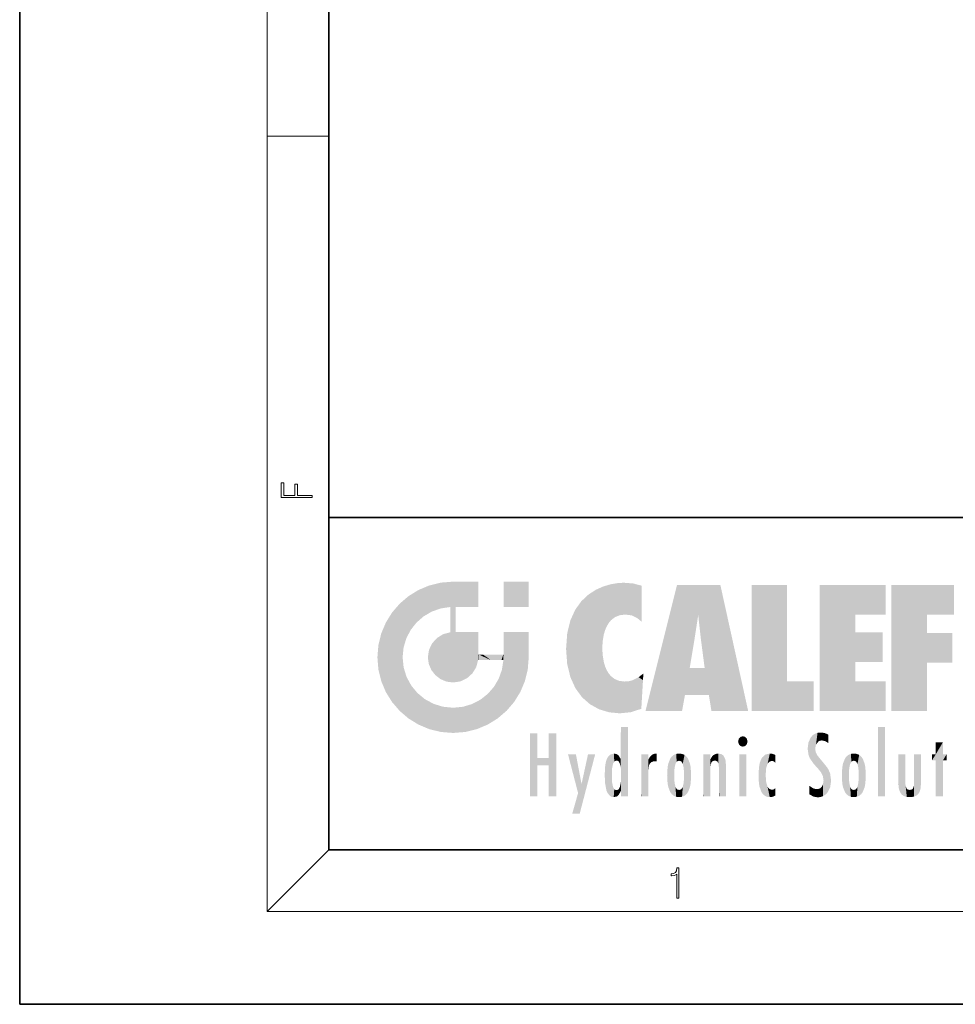
# Model space of a CAD drawing. Extents: x 0 to 210, y 0 to 297.
# Drawn here: x 0 to 61, y 0 to 64 of the extents above; entities that cross this region are included whole.
import ezdxf

# ---------------------------------------------------------------- set-up
doc = ezdxf.new("R2010")
doc.units = 0

msp = doc.modelspace()

# ---------------------------------------------------------------- linework, layer by layer
at = {"color": 7, "lineweight": 35}
for p, q in [((0, 297), (0, 0)), ((20, 287), (20, 10)), ((20, 31.5), (20, 10)), ((20, 31.5), (200, 31.5)), ((20, 10), (200, 10)), ((20, 10), (200, 10)), ((0, 0), (210, 0))]:
    msp.add_line(p, q, dxfattribs=at)
at = {"color": 7, "lineweight": 13}
for p, q in [((16, 291), (16, 6)), ((16, 56.166668), (20, 56.166668)), ((20, 10), (16, 6)), ((204, 6), (16, 6))]:
    msp.add_line(p, q, dxfattribs=at)
for points in [[(18.923407, 32.784916), (18.923407, 32.922607), (17.974867, 32.922607), (17.974867, 33.65905), (17.810751, 33.65905), (17.810751, 32.922607), (17.087524, 32.922607), (17.087524, 33.734154), (16.923407, 33.734154), (16.923407, 32.784916)], [(42.503281, 6.874945), (42.640968, 6.874945), (42.640968, 8.819312), (42.51997, 8.819312), (42.488674, 8.644069), (42.41983, 8.524458), (42.305088, 8.454917), (42.150707, 8.435446), (42.142361, 8.435446), (42.142361, 8.315835), (42.163223, 8.315835), (42.367672, 8.34087), (42.503281, 8.424318)]]:
    msp.add_lwpolyline(points, close=True, dxfattribs=at)
at = {"color": 114, "lineweight": 5}
for points in [[(25.146858, 26.401667), (25.297251, 24.22278), (25.78825, 26.799744)], [(25.297251, 24.22278), (25.672634, 24.697792), (25.78825, 26.799744), (26.128653, 25.095409)], [(25.78825, 26.799744), (26.128653, 25.095409), (26.490591, 27.096561), (26.653414, 25.40386)], [(27.243805, 27.282043), (26.490591, 27.096561), (27.235023, 25.611378), (26.653414, 25.40386)], [(27.243805, 27.282043), (27.235023, 25.611378), (28.037813, 27.346109), (27.861588, 25.706188)], [(28.214041, 24.082113), (28.037813, 27.346109), (28.037813, 20.820063), (27.861588, 25.706188)], [(28.15867, 27.346109), (28.077206, 27.346109), (28.214041, 24.082113), (28.037813, 27.346109)], [(28.345488, 27.346109), (28.15867, 27.346109), (28.227032, 25.714863), (28.214041, 25.714878)], [(28.214041, 25.714878), (28.15867, 27.346109), (28.214041, 24.096693), (28.214041, 24.082113)], [(28.345488, 27.346109), (28.227032, 25.714863), (28.853325, 27.346109), (28.941437, 25.713987)], [(29.654272, 27.346109), (28.853325, 27.346109), (29.3944, 25.713432), (28.941437, 25.713987)], [(29.654272, 27.346109), (29.3944, 25.713432), (29.633696, 25.713139), (29.561031, 25.713228)], [(29.654272, 27.346109), (29.633696, 25.713139), (29.668835, 25.713097)], [(29.668835, 27.346109), (29.654272, 27.346109), (29.668835, 25.727676), (29.668835, 25.713097)], [(29.668835, 27.346109), (29.668835, 25.727676), (29.668835, 27.038059), (29.668835, 26.529602)], [(29.668835, 27.346109), (29.668835, 27.038059), (29.668835, 27.306671), (29.668835, 27.225105)], [(32.932831, 27.346109), (32.932831, 25.71509), (31.301811, 27.346109), (31.301811, 25.71509)], [(32.932831, 27.346109), (31.301811, 27.346109), (32.932831, 27.346109)], [(36.795135, 26.508978), (36.901737, 19.408924), (37.283436, 26.823689), (37.492313, 19.084898)], [(37.283436, 26.823689), (37.492313, 19.084898), (37.761177, 27.036129)], [(37.492313, 19.084898), (37.692162, 23.050819), (37.761177, 27.036129), (37.714252, 23.477276)], [(37.761177, 27.036129), (37.714252, 23.477276), (37.788872, 23.920311)], [(38.225143, 27.173529), (37.761177, 27.036129), (37.872551, 24.20422), (37.788872, 23.920311)], [(38.225143, 27.173529), (37.872551, 24.20422), (38.111923, 24.675468), (37.987885, 24.471178)], [(38.225143, 27.173529), (38.111923, 24.675468), (38.686157, 27.252592), (38.262947, 24.855347)], [(38.262947, 24.855347), (38.509953, 25.047398), (38.686157, 27.252592), (38.813698, 25.172501)], [(38.686157, 27.252592), (38.813698, 25.172501), (39.077774, 27.275316), (39.179195, 25.217192)], [(39.077774, 27.275316), (39.179195, 25.217192), (39.676224, 27.230614), (39.59428, 25.161049)], [(39.676224, 27.230614), (39.59428, 25.161049), (39.967045, 24.97489)], [(40.249393, 27.080276), (39.676224, 27.230614), (40.249393, 24.740677), (39.967045, 24.97489)], [(40.249393, 27.080276), (40.249393, 24.740677), (40.249393, 25.910477), (40.249393, 24.761557)], [(40.249393, 27.080276), (40.249393, 25.910477), (40.249393, 26.906931), (40.249393, 26.638954)], [(40.249393, 27.080276), (40.249393, 26.906931), (40.249393, 27.023785)], [(42.850704, 18.967134), (42.523975, 27.134508), (40.484962, 18.967134)], [(45.329048, 27.134508), (42.523975, 27.134508), (44.067394, 23.646654), (43.898399, 25.184814)], [(43.898399, 25.184814), (42.523975, 27.134508), (43.042213, 20.017813), (42.850704, 18.967134)], [(45.329048, 27.134508), (44.067394, 23.646654), (44.089748, 23.475666), (44.074726, 23.590559)], [(45.329048, 27.134508), (44.089748, 23.475666), (44.21188, 22.541525), (44.123653, 23.216351)], [(45.329048, 27.134508), (44.21188, 22.541525), (44.315235, 21.751013), (44.31348, 21.764442)], [(45.329048, 27.134508), (44.315235, 21.751013), (44.75444, 18.967134), (44.585445, 20.017813)], [(45.329048, 27.134508), (44.75444, 18.967134), (47.131531, 18.967134)], [(47.345814, 27.134508), (49.643982, 27.134508), (47.345814, 18.967134), (49.643982, 20.895159)], [(54.061863, 25.206451), (51.76366, 18.967134), (56.033119, 27.134508), (51.76366, 27.134508)], [(54.061863, 25.206451), (56.033119, 27.134508), (56.033119, 25.206451)], [(58.68914, 25.206451), (56.3909, 18.967134), (60.446365, 27.134508), (56.3909, 27.134508)], [(58.68914, 25.206451), (60.446365, 27.134508), (60.446365, 25.206451)], [(25.146858, 26.401667), (24.576492, 25.912409), (24.835958, 23.087656), (24.773836, 22.451082)], [(25.146858, 26.401667), (24.835958, 23.087656), (25.297251, 24.22278), (25.014393, 23.682144)], [(36.34029, 26.084427), (36.383907, 19.863441), (36.795135, 26.508978), (36.901737, 19.408924)], [(24.57649, 18.989834), (24.576492, 25.912409), (24.087231, 25.342047)], [(25.146856, 18.500574), (24.773836, 22.451082), (24.57649, 18.989834), (24.576492, 25.912409)], [(28.037813, 20.820063), (27.861588, 25.706188), (27.861588, 25.691595)], [(28.037813, 20.820063), (27.861588, 25.691595), (27.861588, 24.380198), (27.861588, 24.889048)], [(28.214041, 25.714878), (28.214041, 24.096693), (28.214041, 25.406876), (28.214041, 24.898495)], [(28.214041, 25.714878), (28.214041, 25.406876), (28.214041, 25.675446), (28.214041, 25.593891)], [(35.629662, 24.847553), (35.954269, 20.448957), (35.943577, 25.535473)], [(35.943577, 25.535473), (35.954269, 20.448957), (36.34029, 26.084427), (36.383907, 19.863441)], [(23.689154, 24.700661), (24.087231, 19.560194), (24.087231, 25.342047), (24.57649, 18.989834)], [(35.423222, 24.006113), (35.628262, 21.165981), (35.629662, 24.847553), (35.954269, 20.448957)], [(43.898399, 25.184814), (43.042213, 20.017813), (43.352341, 21.787449), (43.346275, 21.751013)], [(43.898399, 25.184814), (43.352341, 21.787449), (43.394478, 22.040693), (43.365002, 21.863541)], [(43.898399, 25.184814), (43.394478, 22.040693), (43.658245, 23.625854), (43.477818, 22.541525)], [(43.898399, 25.184814), (43.658245, 23.625854), (43.780052, 24.415667), (43.661709, 23.646654)], [(54.061863, 20.895159), (51.76366, 18.967134), (54.061863, 24.068939), (54.061863, 25.206451)], [(56.3909, 18.967134), (58.68914, 25.206451), (58.68914, 18.967134), (58.68914, 24.025667)], [(23.206854, 23.245119), (23.392336, 20.903917), (23.392334, 23.998325), (23.689154, 24.700661)], [(23.392336, 20.903917), (23.689154, 20.201582), (23.689154, 24.700661), (24.087231, 19.560194)], [(28.037813, 20.820063), (27.861588, 24.380198), (27.861588, 24.111378), (27.861588, 24.193008)], [(26.685284, 23.355495), (26.887747, 21.301023), (26.999105, 23.702463), (27.218445, 21.044668)], [(26.999105, 23.702463), (27.218445, 21.044668), (27.398827, 23.948868), (27.607224, 20.878925)], [(27.398827, 23.948868), (27.607224, 20.878925), (27.861588, 24.071909)], [(28.037813, 20.820063), (27.861588, 24.111378), (27.607224, 20.878925), (27.861588, 24.071909)], [(28.517508, 20.893499), (28.249178, 24.082113), (28.037813, 20.820063), (28.214041, 24.082113)], [(28.517508, 20.893499), (28.488476, 24.082113), (28.249178, 24.082113), (28.321844, 24.082113)], [(28.517508, 20.893499), (28.942234, 21.098566), (28.488476, 24.082113), (28.941437, 24.082113)], [(29.655842, 24.082113), (28.941437, 24.082113), (29.289198, 21.412397), (28.942234, 21.098566)], [(29.655842, 24.082113), (29.289198, 21.412397), (29.65863, 22.274885), (29.535595, 21.812126)], [(29.668835, 24.082113), (29.655842, 24.082113), (29.668835, 22.627289), (29.65863, 22.274885)], [(29.668835, 24.082113), (29.668835, 22.627289), (29.668835, 23.354702), (29.668835, 22.640282)], [(29.668835, 24.082113), (29.668835, 23.354702), (29.668835, 23.974308), (29.668835, 23.807673)], [(29.668835, 24.082113), (29.668835, 23.974308), (29.668835, 24.046974)], [(31.499146, 18.989834), (31.341202, 24.082113), (31.301811, 24.06912), (31.301811, 24.082113)], [(31.499146, 18.989834), (31.301811, 24.06912), (31.301811, 22.90173), (31.301811, 23.354702)], [(31.499146, 18.989834), (31.422668, 24.082113), (31.341202, 24.082113)], [(31.988407, 19.560194), (31.609484, 24.082113), (31.499146, 18.989834), (31.422668, 24.082113)], [(32.386486, 20.201582), (32.117321, 24.082113), (31.988407, 19.560194), (31.609484, 24.082113)], [(32.918266, 24.082113), (32.117321, 24.082113), (32.683304, 20.903917), (32.386486, 20.201582)], [(32.918266, 24.082113), (32.683304, 20.903917), (32.93285, 22.45112), (32.868786, 21.657124)], [(32.932831, 23.961258), (32.932831, 24.042723), (32.918266, 24.082113), (32.932831, 24.082113)], [(32.932831, 23.961258), (32.918266, 24.082113), (32.932835, 23.774445), (32.93285, 22.45112)], [(32.932842, 23.266617), (32.932835, 23.774445), (32.93285, 22.465685), (32.93285, 22.45112)], [(35.348923, 22.996586), (35.421333, 22.015022), (35.423222, 24.006113), (35.628262, 21.165981)], [(54.061863, 20.895159), (54.061863, 24.068939), (54.061863, 22.140915)], [(54.061863, 22.140915), (54.061863, 24.068939), (55.830498, 22.140915), (55.830498, 24.068939)], [(58.68914, 18.967134), (58.68914, 24.025667), (58.68914, 22.09761), (60.333778, 24.025667)], [(58.68914, 22.09761), (60.333778, 24.025667), (60.333778, 22.09761)], [(23.142788, 22.45112), (23.206854, 21.657124), (23.206854, 23.245119), (23.392336, 20.903917)], [(26.480227, 22.930769), (26.631395, 21.631723), (26.685284, 23.355495), (26.887747, 21.301023)], [(38.140194, 18.890856), (37.714096, 22.606712), (37.492313, 19.084898), (37.692162, 23.050819)], [(25.030333, 21.180571), (24.840147, 21.793262), (25.146856, 18.500574), (24.773836, 22.451082)], [(26.406794, 22.451082), (26.465654, 22.020498), (26.480227, 22.930769), (26.631395, 21.631723)], [(29.668835, 22.627289), (29.65863, 22.274885), (29.708273, 22.627289), (29.673223, 22.274885)], [(30.475769, 22.274885), (29.708273, 22.627289), (29.673223, 22.274885)], [(30.475769, 22.274885), (29.976877, 22.627289), (29.708273, 22.627289), (29.789837, 22.627289)], [(30.475769, 22.274885), (30.984621, 22.274885), (29.976877, 22.627289), (30.485323, 22.627289)], [(31.28723, 22.627289), (30.485323, 22.627289), (31.17181, 22.274885), (30.984621, 22.274885)], [(31.28723, 22.627289), (31.17181, 22.274885), (31.29291, 22.274885), (31.253439, 22.274885)], [(31.28723, 22.627289), (31.29291, 22.274885), (31.301811, 22.627289)], [(31.499146, 18.989834), (31.301811, 22.662428), (31.29291, 22.274885), (31.301811, 22.627289)], [(31.499146, 18.989834), (31.301811, 22.90173), (31.301811, 22.662428), (31.301811, 22.735096)], [(37.86964, 21.874062), (37.787628, 22.157452), (38.140194, 18.890856), (37.714096, 22.606712)], [(31.499146, 18.989834), (31.29291, 22.274885), (30.990593, 21.066689), (31.198103, 21.648308)], [(37.86964, 21.874062), (38.140194, 18.890856), (37.982235, 21.610163)], [(44.585445, 20.017813), (43.39999, 21.751013), (43.042213, 20.017813), (43.346275, 21.751013)], [(44.585445, 20.017813), (44.223118, 21.751013), (43.39999, 21.751013), (44.084244, 21.751013)], [(44.585445, 20.017813), (44.315235, 21.751013), (44.223118, 21.751013), (44.284946, 21.751013)], [(25.331266, 20.626133), (25.030333, 21.180571), (25.788248, 18.102497), (25.146856, 18.500574)], [(30.682146, 20.54192), (30.92878, 18.500574), (30.990593, 21.066689)], [(31.499146, 18.989834), (30.990593, 21.066689), (30.92878, 18.500574)], [(38.140194, 18.890856), (38.102951, 21.409719), (37.982235, 21.610163)], [(38.829929, 18.826288), (38.249557, 21.234249), (38.140194, 18.890856), (38.102951, 21.409719)], [(38.781952, 20.927324), (38.488686, 21.047979), (38.829929, 18.826288), (38.249557, 21.234249)], [(39.648804, 20.963295), (40.215523, 19.118832), (40.046303, 21.165112), (40.325146, 20.97328)], [(40.046303, 21.165112), (40.325146, 20.97328), (40.350632, 21.404415), (40.340622, 21.235071)], [(40.350632, 21.404415), (40.340622, 21.235071), (40.34737, 21.349228)], [(25.331266, 20.626133), (25.788248, 18.102497), (25.729824, 20.143074)], [(30.682146, 20.54192), (30.284533, 20.085894), (30.92878, 18.500574), (30.287388, 18.102497)], [(39.133995, 20.884413), (38.781952, 20.927324), (39.539616, 18.89942), (38.829929, 18.826288)], [(39.133995, 20.884413), (39.539616, 18.89942), (39.406925, 20.904562)], [(39.406925, 20.904562), (39.539616, 18.89942), (39.648804, 20.963295), (40.215523, 19.118832)], [(40.283077, 20.261623), (40.325146, 20.97328), (40.216732, 19.139231), (40.215523, 19.118832)], [(47.345814, 18.967134), (49.643982, 20.895159), (51.367542, 18.967134), (51.367542, 20.895159)], [(54.061863, 20.895159), (56.033119, 20.895159), (51.76366, 18.967134), (56.033119, 18.967134)], [(25.729824, 20.143074), (25.788248, 18.102497), (26.212883, 19.744514), (26.490591, 17.805679)], [(29.809523, 19.710505), (30.287388, 18.102497), (30.284533, 20.085894)], [(26.212883, 19.744514), (26.490591, 17.805679), (26.767317, 19.443583), (27.243807, 17.620199)], [(26.767317, 19.443583), (27.243807, 17.620199), (27.380003, 19.253397), (28.037817, 17.556133)], [(27.380003, 19.253397), (28.037817, 17.556133), (28.037813, 19.187086)], [(28.037813, 19.187086), (28.037817, 17.556133), (28.674395, 19.249208), (28.831827, 17.620199)], [(28.674395, 19.249208), (28.831827, 17.620199), (29.268887, 19.427645), (29.585043, 17.805679)], [(29.268887, 19.427645), (29.585043, 17.805679), (29.809523, 19.710505), (30.287388, 18.102497)], [(38.903397, 15.112939), (38.891121, 17.625853), (38.892422, 17.90152), (38.892033, 17.818693)], [(38.903397, 15.112939), (38.892422, 17.90152), (38.940308, 17.941181), (38.892609, 17.941181)], [(38.903397, 15.112939), (38.940308, 17.941181), (38.907272, 14.816108)], [(38.950481, 13.445845), (38.907272, 14.816108), (39.189522, 17.941181), (38.940308, 17.941181)], [(38.950481, 13.445845), (39.189522, 17.941181), (39.053928, 13.445845)], [(39.303139, 13.445845), (39.053928, 13.445845), (39.292969, 17.941181), (39.189522, 17.941181)], [(39.303139, 13.445845), (39.292969, 17.941181), (39.350838, 17.941181)], [(39.350838, 13.445845), (39.303139, 13.445845), (39.350838, 17.906908), (39.350838, 17.941181)], [(39.350838, 13.445845), (39.350838, 17.906908), (39.350838, 14.412038), (39.350838, 15.952339)], [(55.982269, 17.941181), (55.982269, 13.445845), (55.524078, 17.941181), (55.524078, 13.445845)], [(55.982269, 17.941181), (55.524078, 17.941181), (55.982269, 17.941181)], [(33.49506, 15.937251), (33.49506, 13.445845), (33.49506, 17.529495), (33.007656, 13.445845)], [(33.49506, 17.529495), (33.007656, 13.445845), (33.007656, 17.529495)], [(34.718559, 17.529495), (34.231079, 15.466035), (34.231079, 15.937251), (33.49506, 15.466035)], [(34.718559, 13.445845), (34.231079, 13.445845), (34.718559, 17.529495), (34.231079, 15.466035)], [(34.718559, 17.529495), (34.231079, 15.937251), (34.231079, 17.529495)], [(38.903397, 15.112939), (38.888428, 15.302769), (38.891121, 17.625853), (38.88855, 17.080669)], [(46.52063, 16.836887), (46.630585, 17.299248), (46.47892, 17.009604), (46.52063, 17.178501)], [(46.52063, 16.836887), (46.935844, 17.299248), (46.630585, 17.299248), (46.786037, 17.345379)], [(46.52063, 16.836887), (47.088223, 17.009604), (46.935844, 17.299248), (47.045609, 17.178501)], [(51.035496, 16.129967), (51.125671, 15.906108), (51.029781, 16.943932), (51.183865, 17.276356)], [(51.383324, 15.538221), (51.305305, 17.409313), (51.125671, 15.906108), (51.183865, 17.276356)], [(51.383324, 15.538221), (51.465965, 16.549204), (51.305305, 17.409313), (51.45496, 17.50802)], [(51.616768, 17.564173), (51.45496, 17.50802), (51.518856, 16.810593), (51.465965, 16.549204)], [(51.616768, 17.564173), (51.518856, 16.810593), (51.802334, 17.583727), (51.668148, 17.000961)], [(51.668148, 17.000961), (51.774544, 17.055223), (51.802334, 17.583727), (51.899761, 17.074581)], [(51.802334, 17.583727), (51.899761, 17.074581), (52.071606, 17.554585), (52.143757, 17.015884)], [(52.071606, 17.554585), (52.143757, 17.015884), (52.319027, 17.448257)], [(52.318787, 17.42164), (52.319027, 17.448257), (52.31464, 16.95821), (52.143757, 17.015884)], [(52.318787, 17.42164), (52.31464, 16.95821), (52.318409, 17.379187), (52.317303, 17.255701)], [(38.888428, 15.302769), (38.882984, 15.900322), (38.88855, 17.080669)], [(46.52063, 16.836887), (46.935844, 16.714718), (47.088223, 17.009604), (47.045609, 16.836887)], [(46.52063, 16.836887), (46.630585, 16.714718), (46.935844, 16.714718), (46.786037, 16.668377)], [(51.035496, 16.129967), (51.029781, 16.943932), (50.978523, 16.538387)], [(52.31464, 16.95821), (52.143757, 17.015884), (52.314133, 16.901283)], [(59.727604, 16.955366), (59.269413, 15.780146), (59.269413, 16.180971), (59.020763, 15.780146)], [(59.727604, 13.445845), (59.269413, 13.445845), (59.727604, 16.955366), (59.269413, 15.780146)], [(59.727604, 16.955366), (59.269413, 16.180971), (59.269413, 16.955366)], [(59.727604, 16.180971), (59.727604, 13.445845), (59.727604, 16.955366)], [(34.231079, 15.937251), (33.49506, 15.466035), (33.49506, 15.937251), (33.49506, 13.445845)], [(36.125637, 13.667894), (35.472443, 16.180971), (36.344982, 14.274477), (35.984219, 16.180971)], [(36.227962, 12.324745), (36.344982, 14.274477), (37.232132, 16.180971), (36.354694, 14.274477)], [(37.232132, 16.180971), (36.354694, 14.274477), (36.769066, 16.180971)], [(37.953003, 13.859357), (37.957512, 15.800388), (38.025723, 13.678757), (38.032223, 15.968724)], [(38.025723, 13.678757), (38.032223, 15.968724), (38.188572, 13.478816), (38.198734, 16.153973)], [(38.188572, 13.478816), (38.198734, 16.153973), (38.298336, 13.422511)], [(38.444187, 16.224279), (38.331154, 15.305006), (38.198734, 16.153973), (38.318092, 15.115333)], [(38.198734, 16.153973), (38.318092, 15.115333), (38.298336, 13.422511), (38.317451, 14.816114)], [(38.466545, 15.701984), (38.389668, 15.57155), (38.444187, 16.224279), (38.331154, 15.305006)], [(38.641335, 16.180151), (38.466545, 15.701984), (38.444187, 16.224279)], [(38.641335, 16.180151), (38.619621, 15.769328), (38.466545, 15.701984), (38.519413, 15.74395)], [(38.619621, 15.769328), (38.641335, 16.180151), (38.710373, 15.74377), (38.738853, 16.106903)], [(38.710373, 15.74377), (38.738853, 16.106903), (38.758839, 15.701528), (38.882877, 15.877683)], [(40.23468, 13.445845), (40.27, 16.180971), (40.212139, 16.152027), (40.212139, 16.180971)], [(40.23468, 13.445845), (40.212139, 16.152027), (40.212139, 13.881045), (40.212139, 14.627445)], [(40.555119, 13.445845), (40.373432, 16.180971), (40.23468, 13.445845), (40.27, 16.180971)], [(40.555119, 13.445845), (40.627003, 13.445845), (40.373432, 16.180971), (40.622601, 16.180971)], [(40.670292, 16.180971), (40.622601, 16.180971), (40.670292, 15.845119), (40.627003, 13.445845)], [(40.670292, 16.180971), (40.670292, 15.845119), (40.670292, 16.013044), (40.670292, 15.870038)], [(40.670292, 16.180971), (40.670292, 16.013044), (40.670292, 16.117584)], [(40.680042, 15.845119), (40.71563, 15.466833), (40.781006, 16.018089)], [(40.71563, 15.466833), (40.77145, 15.577068), (40.781006, 16.018089), (40.855705, 15.658415)], [(40.781006, 16.018089), (40.855705, 15.658415), (40.910885, 16.141848), (40.971924, 15.708767)], [(40.910885, 16.141848), (40.971924, 15.708767), (41.043369, 16.203171), (41.123627, 15.726019)], [(41.201557, 16.224279), (41.043369, 16.203171), (41.162594, 15.723297), (41.123627, 15.726019)], [(41.201557, 16.224279), (41.162594, 15.723297), (41.201557, 15.74509), (41.201557, 15.720576)], [(41.201557, 16.224279), (41.201557, 15.74509), (41.201557, 16.171852), (41.201557, 16.093657)], [(41.95953, 14.05873), (42.090023, 15.901981), (42.090122, 13.725177), (42.189022, 16.033798)], [(42.090122, 13.725177), (42.189022, 16.033798), (42.189117, 13.593486), (42.315311, 16.135538)], [(42.189117, 13.593486), (42.315311, 16.135538), (42.315395, 13.49161)], [(42.472134, 16.201073), (42.368122, 15.291933), (42.315311, 16.135538), (42.355457, 15.102102)], [(42.315311, 16.135538), (42.355457, 15.102102), (42.315395, 13.49161)], [(42.505562, 15.690707), (42.427101, 15.559515), (42.472134, 16.201073), (42.368122, 15.291933)], [(42.66272, 16.224279), (42.505562, 15.690707), (42.472134, 16.201073)], [(42.66272, 16.224279), (42.662704, 15.758511), (42.505562, 15.690707), (42.559742, 15.732952)], [(42.66272, 16.224279), (42.853271, 16.201082), (42.662704, 15.758511), (42.765671, 15.732952)], [(42.853271, 16.201082), (42.819847, 15.690707), (42.765671, 15.732952)], [(43.010071, 16.135569), (42.8983, 15.559515), (42.853271, 16.201082), (42.819847, 15.690707)], [(42.969936, 15.102102), (42.957275, 15.291933), (43.010071, 16.135569), (42.8983, 15.559515)], [(43.010071, 16.135569), (42.969936, 14.521411), (42.969936, 15.102102), (42.969803, 14.805297)], [(43.136353, 16.033863), (43.010151, 13.491678), (43.010071, 16.135569), (42.969936, 14.521411)], [(43.235352, 15.902088), (43.136448, 13.593627), (43.136353, 16.033863), (43.010151, 13.491678)], [(44.285313, 16.180971), (44.227444, 16.180971), (44.566811, 13.445845), (44.249748, 13.445845)], [(44.249748, 13.445845), (44.227444, 16.180971), (44.227444, 14.99937), (44.227444, 16.160727)], [(44.285313, 16.180971), (44.566811, 13.445845), (44.388748, 16.180971)], [(44.637939, 16.180971), (44.388748, 16.180971), (44.637939, 13.445845), (44.566811, 13.445845)], [(44.685635, 16.180971), (44.637939, 16.180971), (44.685635, 13.461077), (44.685635, 13.445845)], [(44.637939, 16.180971), (44.637939, 13.445845), (44.685635, 13.445845)], [(44.685635, 16.180971), (44.685635, 13.461077), (44.685635, 14.830069), (44.685635, 14.298869)], [(44.685635, 16.180971), (44.685635, 14.830069), (44.685635, 15.110693), (44.685635, 15.025479)], [(44.685635, 16.180971), (44.685635, 15.110693), (44.685635, 15.866831), (44.685635, 15.151895)], [(44.685635, 16.180971), (44.685635, 15.866831), (44.685635, 16.023901), (44.685635, 15.890141)], [(44.685635, 16.180971), (44.685635, 16.023901), (44.685635, 16.121679)], [(44.695351, 15.866831), (44.702, 15.505215), (44.781944, 16.016357)], [(44.702, 15.505215), (44.757126, 15.661009), (44.781944, 16.016357), (44.837967, 15.739766)], [(44.781944, 16.016357), (44.837967, 15.739766), (44.890938, 16.128822), (44.963501, 15.769328)], [(44.890938, 16.128822), (44.963501, 15.769328), (45.026443, 16.199654), (45.068321, 15.750397)], [(45.026443, 16.199654), (45.068321, 15.750397), (45.192577, 16.224279)], [(45.068321, 15.750397), (45.142559, 15.69912), (45.192577, 16.224279), (45.202854, 15.594736)], [(45.192577, 16.224279), (45.202854, 15.594736), (45.399006, 16.186644), (45.236473, 15.336044)], [(45.258774, 13.445845), (45.575813, 13.445845), (45.236473, 15.336044), (45.399006, 16.186644)], [(45.575813, 13.445845), (45.539364, 16.083862), (45.399006, 16.186644)], [(45.646938, 13.445845), (45.645733, 15.871747), (45.575813, 13.445845), (45.539364, 16.083862)], [(47.01022, 16.180971), (47.01022, 13.445845), (46.552029, 16.180971), (46.552029, 13.445845)], [(47.01022, 16.180971), (46.552029, 16.180971), (47.01022, 16.180971)], [(48.08292, 13.598426), (48.040989, 15.977351), (47.976856, 13.75724), (47.9478, 15.811209)], [(48.223244, 13.480231), (48.241783, 16.157082), (48.08292, 13.598426), (48.040989, 15.977351)], [(48.278358, 14.513562), (48.266281, 14.837784), (48.223244, 13.480231), (48.241783, 16.157082)], [(48.241783, 16.157082), (48.305008, 15.335792), (48.529503, 16.224279), (48.39048, 15.574364)], [(48.266281, 14.837784), (48.278614, 15.157824), (48.241783, 16.157082), (48.305008, 15.335792)], [(48.39048, 15.574364), (48.50378, 15.698711), (48.529503, 16.224279), (48.670826, 15.747692)], [(48.529503, 16.224279), (48.670826, 15.747692), (48.717785, 16.202604), (48.798206, 15.7111)], [(48.895084, 16.132219), (48.717785, 16.202604), (48.885296, 15.617664), (48.798206, 15.7111)], [(48.895084, 16.132219), (48.885296, 15.617664), (48.895084, 15.671221), (48.895084, 15.617664)], [(48.895084, 16.132219), (48.895084, 15.671221), (48.895084, 16.06724), (48.895084, 15.951075)], [(51.624012, 15.276784), (51.497654, 16.312929), (51.383324, 15.538221), (51.465965, 16.549204)], [(51.624012, 15.276784), (51.620495, 16.083231), (51.497654, 16.312929), (51.60247, 16.105103)], [(51.64925, 16.048342), (51.620495, 16.083231), (51.838448, 15.014742), (51.624012, 15.276784)], [(51.64925, 16.048342), (51.838448, 15.014742), (51.732891, 15.946861)], [(51.732891, 15.946861), (51.838448, 15.014742), (51.934387, 15.702379), (51.960522, 14.775161)], [(53.49073, 16.034004), (53.490635, 13.593486), (53.391739, 15.902319), (53.39164, 13.725177)], [(53.616985, 16.135637), (53.616905, 13.49161), (53.49073, 16.034004), (53.490635, 13.593486)], [(53.616985, 16.135637), (53.656986, 14.521411), (53.616905, 13.49161), (53.669643, 14.334299)], [(53.773739, 16.201099), (53.669643, 15.291933), (53.616985, 16.135637)], [(53.669643, 15.291933), (53.656986, 15.102102), (53.616985, 16.135637), (53.656986, 14.521411)], [(53.773739, 16.201099), (53.807068, 15.690707), (53.669643, 15.291933), (53.728615, 15.559515)], [(53.964222, 16.224279), (53.807068, 15.690707), (53.773739, 16.201099)], [(53.964222, 16.224279), (53.964211, 15.758511), (53.807068, 15.690707), (53.861244, 15.732952)], [(53.964222, 16.224279), (54.154808, 16.201073), (53.964211, 15.758511), (54.067173, 15.732952)], [(54.154808, 16.201073), (54.121353, 15.690707), (54.067173, 15.732952)], [(54.311626, 16.135538), (54.19981, 15.559515), (54.154808, 16.201073), (54.121353, 15.690707)], [(54.271465, 15.102102), (54.258797, 15.291933), (54.311626, 16.135538), (54.19981, 15.559515)], [(54.271465, 14.521411), (54.311626, 16.135538), (54.258797, 14.334299), (54.311546, 13.49161)], [(54.271465, 14.521411), (54.271332, 14.805297), (54.311626, 16.135538), (54.271465, 15.102102)], [(54.311546, 13.49161), (54.311626, 16.135538), (54.43782, 13.593486), (54.437916, 16.033798)], [(54.43782, 13.593486), (54.437916, 16.033798), (54.536819, 13.725177), (54.536919, 15.901981)], [(56.865845, 14.034844), (56.901367, 16.180971), (56.843502, 16.168652), (56.843502, 16.180971)], [(56.865845, 14.034844), (56.843502, 16.168652), (56.843502, 14.837082), (56.843502, 15.455974)], [(56.865845, 14.034844), (56.901131, 13.862751), (56.901367, 16.180971), (56.998001, 13.650277)], [(56.901367, 16.180971), (56.998001, 13.650277), (57.004807, 16.180971), (57.095737, 13.544848)], [(57.004807, 16.180971), (57.095737, 13.544848), (57.253998, 16.180971), (57.226295, 13.467102)], [(57.253998, 16.180971), (57.226295, 13.467102), (57.303623, 14.235115), (57.394173, 13.419009)], [(57.301693, 16.180971), (57.253998, 16.180971), (57.301693, 14.481573), (57.301693, 14.469444)], [(57.253998, 16.180971), (57.303623, 14.235115), (57.301693, 14.469444)], [(57.301693, 16.180971), (57.301693, 14.481573), (57.301693, 15.792457), (57.301693, 15.18318)], [(57.301693, 16.180971), (57.301693, 15.792457), (57.301693, 16.13032), (57.301693, 16.026585)], [(58.037521, 13.518874), (57.976162, 16.180971), (57.857346, 16.180971), (57.905037, 16.180971)], [(58.037521, 13.518874), (57.857346, 16.180971), (57.857346, 15.167436), (57.857346, 16.161892)], [(58.293201, 16.180971), (57.976162, 16.180971), (58.140209, 13.616351), (58.037521, 13.518874)], [(58.293201, 16.180971), (58.140209, 13.616351), (58.274265, 13.910431), (58.216328, 13.74018)], [(58.293201, 16.180971), (58.274265, 13.910431), (58.315502, 14.33408)], [(58.315502, 16.180971), (58.293201, 16.180971), (58.315502, 14.347165), (58.315502, 14.33408)], [(58.315502, 16.180971), (58.315502, 14.347165), (58.315502, 15.761732), (58.315502, 15.104263)], [(58.315502, 16.180971), (58.315502, 15.761732), (58.315502, 16.126316), (58.315502, 16.014378)], [(59.269413, 16.180971), (59.020763, 15.780146), (59.020763, 16.180971)], [(59.727604, 16.180971), (59.971287, 16.180971), (59.727604, 13.445845), (59.727604, 15.780146)], [(59.727604, 15.780146), (59.971287, 16.180971), (59.971287, 15.780146)], [(37.866436, 14.347495), (37.849545, 14.848601), (37.953003, 13.859357), (37.867718, 15.339612)], [(37.867718, 15.339612), (37.906555, 15.609497), (37.953003, 13.859357), (37.957512, 15.800388)], [(38.758839, 15.701528), (38.882877, 15.877683), (38.830692, 15.570341)], [(38.888428, 15.302769), (38.830692, 15.570341), (38.882984, 15.900322), (38.882877, 15.877683)], [(40.627003, 13.445845), (40.675205, 13.445845), (40.670292, 15.845119), (40.675205, 15.168117)], [(40.670292, 15.845119), (40.675205, 15.168117), (40.680042, 15.845119), (40.71563, 15.466833)], [(41.887703, 14.805297), (41.914242, 15.313759), (41.914253, 14.308907), (41.959496, 15.566788)], [(41.914253, 14.308907), (41.959496, 15.566788), (41.95953, 14.05873), (42.090023, 15.901981)], [(43.365921, 15.566876), (43.235451, 13.725408), (43.235352, 15.902088), (43.136448, 13.593627)], [(43.411194, 15.313822), (43.365955, 14.058922), (43.365921, 15.566876), (43.235451, 13.725408)], [(43.437744, 14.805297), (43.411205, 14.30904), (43.411194, 15.313822), (43.365955, 14.058922)], [(44.695351, 15.866831), (44.685635, 15.866831), (44.702, 15.505215), (44.688343, 15.384907)], [(44.688343, 15.384907), (44.685635, 15.866831), (44.685635, 15.151895)], [(45.258774, 13.445845), (45.236473, 15.336044), (45.236473, 14.234088), (45.236473, 15.315304)], [(45.69463, 13.445845), (45.678856, 15.698791), (45.646938, 13.445845), (45.645733, 15.871747)], [(45.69463, 15.325189), (45.678856, 15.698791), (45.69463, 13.45916), (45.69463, 13.445845)], [(45.69463, 15.325189), (45.69463, 13.45916), (45.69463, 14.898584), (45.69463, 14.229561)], [(45.69463, 15.325189), (45.69463, 14.898584), (45.69463, 15.269573), (45.69463, 15.155668)], [(47.798374, 14.789032), (47.822823, 14.325363), (47.828228, 15.340313), (47.86311, 14.085246)], [(47.828228, 15.340313), (47.86311, 14.085246), (47.881809, 15.619346), (47.976856, 13.75724)], [(47.976856, 13.75724), (47.9478, 15.811209), (47.881809, 15.619346)], [(51.934387, 15.702379), (51.960522, 14.775161), (51.972946, 15.655599), (52.007015, 14.491114)], [(51.972946, 15.655599), (52.007015, 14.491114), (52.22905, 15.340509)], [(52.265995, 13.709874), (52.22905, 15.340509), (52.136028, 13.572425), (52.007015, 14.491114)], [(52.435772, 14.049718), (52.326817, 15.184536), (52.265995, 13.709874), (52.22905, 15.340509)], [(53.215794, 15.313957), (53.215782, 14.308907), (53.189232, 14.805297)], [(53.261093, 15.56707), (53.261059, 14.05873), (53.215794, 15.313957), (53.215782, 14.308907)], [(53.391739, 15.902319), (53.39164, 13.725177), (53.261093, 15.56707), (53.261059, 14.05873)], [(54.536819, 13.725177), (54.536919, 15.901981), (54.667408, 14.05873), (54.667442, 15.566788)], [(54.667408, 14.05873), (54.667442, 15.566788), (54.712685, 14.308907), (54.7127, 15.313759)], [(54.712685, 14.308907), (54.7127, 15.313759), (54.739235, 14.805297)], [(38.298336, 13.422511), (38.317451, 14.816114), (38.318092, 14.513367)], [(38.950481, 13.445845), (38.892609, 13.445845), (38.907272, 14.816108), (38.903397, 14.51813)], [(40.675205, 15.168117), (40.675205, 13.445845), (40.675205, 14.164061), (40.675205, 13.458049)], [(40.675205, 15.168117), (40.675205, 14.164061), (40.675205, 15.012761), (40.675205, 14.777164)], [(40.675205, 15.168117), (40.675205, 15.012761), (40.675205, 15.117146)], [(42.355457, 15.102102), (42.355461, 14.521411), (42.315395, 13.49161), (42.368118, 14.334299)], [(42.355606, 14.805297), (42.355461, 14.521411), (42.355457, 15.102102)], [(44.249748, 13.445845), (44.227444, 14.99937), (44.227444, 13.684259), (44.227444, 14.047142)], [(52.494495, 14.458627), (52.432922, 14.931441), (52.435772, 14.049718), (52.326817, 15.184536)], [(53.657135, 14.805297), (53.656986, 14.521411), (53.656986, 15.102102)], [(56.865845, 14.034844), (56.843502, 14.837082), (56.843502, 14.493889), (56.843502, 14.59926)], [(58.037521, 13.518874), (57.857346, 15.167436), (57.857346, 14.545644), (57.857346, 14.708115)], [(36.227962, 12.324745), (35.745411, 12.324745), (36.344982, 14.274477), (36.125637, 13.667894)], [(38.331154, 14.322731), (38.429543, 13.40254), (38.318092, 14.513367), (38.298336, 13.422511)], [(38.331154, 14.322731), (38.389668, 14.055454), (38.429543, 13.40254), (38.466545, 13.924851)], [(38.742447, 13.534947), (38.758839, 13.925757), (38.892609, 13.797904), (38.830692, 14.057858)], [(38.892609, 13.797904), (38.830692, 14.057858), (38.888428, 14.327185)], [(38.903397, 14.51813), (38.892609, 13.771784), (38.888428, 14.327185), (38.892609, 13.797904)], [(38.903397, 14.51813), (38.892609, 13.445845), (38.892609, 13.621874), (38.892609, 13.471964)], [(38.903397, 14.51813), (38.892609, 13.621874), (38.892609, 13.771784), (38.892609, 13.731461)], [(39.350838, 13.445845), (39.350838, 14.412038), (39.350838, 13.571055), (39.350838, 13.828361)], [(42.315395, 13.49161), (42.368118, 14.334299), (42.472183, 13.425858), (42.427097, 14.067889)], [(42.472183, 13.425858), (42.427097, 14.067889), (42.505558, 13.936457)], [(42.765675, 13.894021), (42.819843, 13.936457), (42.853325, 13.425877), (42.898293, 14.067889)], [(42.853325, 13.425877), (42.898293, 14.067889), (43.010151, 13.491678), (42.957272, 14.334299)], [(43.010151, 13.491678), (42.957272, 14.334299), (42.969936, 14.521411)], [(45.258774, 13.445845), (45.236473, 14.234088), (45.236473, 13.558049), (45.236473, 13.734694)], [(48.36076, 13.422839), (48.304153, 14.324327), (48.223244, 13.480231), (48.278358, 14.513562)], [(48.36076, 13.422839), (48.524609, 13.40254), (48.304153, 14.324327), (48.387592, 14.066286)], [(48.524609, 13.40254), (48.498135, 13.93097), (48.387592, 14.066286)], [(51.349007, 13.438418), (51.294338, 13.996536), (51.095528, 14.107046), (51.095528, 14.133665)], [(51.349007, 13.438418), (51.095528, 14.107046), (51.095528, 13.643588), (51.095528, 13.728506)], [(51.823586, 14.00247), (51.979618, 13.470026), (51.905865, 14.09304)], [(51.979618, 13.470026), (51.962959, 14.208882), (51.905865, 14.09304)], [(52.136028, 13.572425), (52.007015, 14.491114), (51.979618, 13.470026), (51.962959, 14.208882)], [(53.616905, 13.49161), (53.669643, 14.334299), (53.773685, 13.425858), (53.728615, 14.067889)], [(53.773685, 13.425858), (53.728615, 14.067889), (53.807068, 13.936457)], [(54.067173, 13.894021), (54.121353, 13.936457), (54.154755, 13.425858), (54.19981, 14.067889)], [(54.154755, 13.425858), (54.19981, 14.067889), (54.311546, 13.49161), (54.258797, 14.334299)], [(56.865845, 14.034844), (56.843502, 14.493889), (56.843502, 14.442439)], [(57.303623, 14.235115), (57.394173, 13.419009), (57.316879, 14.118469)], [(57.394173, 13.419009), (57.372459, 13.969999), (57.316879, 14.118469)], [(57.851238, 13.432425), (57.856575, 14.213815), (57.791653, 13.962997), (57.844627, 14.102723)], [(58.037521, 13.518874), (57.857346, 14.442439), (57.851238, 13.432425), (57.856575, 14.213815)], [(58.037521, 13.518874), (57.857346, 14.545644), (57.857346, 14.442439), (57.857346, 14.469669)], [(38.429543, 13.40254), (38.466545, 13.924851), (38.641689, 13.452075), (38.519413, 13.882858)], [(38.519413, 13.882858), (38.619621, 13.857473), (38.641689, 13.452075), (38.710373, 13.883213)], [(38.641689, 13.452075), (38.710373, 13.883213), (38.742447, 13.534947), (38.758839, 13.925757)], [(39.350838, 13.445845), (39.350838, 13.571055), (39.350838, 13.492214)], [(40.23468, 13.445845), (40.212139, 13.881045), (40.212139, 13.500749), (40.212139, 13.615227)], [(40.23468, 13.445845), (40.212139, 13.500749), (40.212139, 13.445845)], [(42.662724, 13.40254), (42.472183, 13.425858), (42.559746, 13.894021), (42.505558, 13.936457)], [(42.662724, 13.40254), (42.559746, 13.894021), (42.765675, 13.894021), (42.662724, 13.86831)], [(42.662724, 13.40254), (42.765675, 13.894021), (42.853325, 13.425877)], [(44.249748, 13.445845), (44.227444, 13.684259), (44.227444, 13.474788), (44.227444, 13.523959)], [(44.249748, 13.445845), (44.227444, 13.474788), (44.227444, 13.445845)], [(45.258774, 13.445845), (45.236473, 13.558049), (45.236473, 13.445845), (45.236473, 13.482178)], [(48.717144, 13.428255), (48.661076, 13.879147), (48.524609, 13.40254), (48.498135, 13.93097)], [(48.895084, 13.510803), (48.751007, 13.892576), (48.717144, 13.428255), (48.661076, 13.879147)], [(48.895084, 13.982039), (48.751007, 13.892576), (48.895084, 13.533739), (48.895084, 13.510803)], [(48.895084, 13.982039), (48.895084, 13.533739), (48.895084, 13.932988), (48.895084, 13.859834)], [(51.349007, 13.438418), (51.095528, 13.643588), (51.095528, 13.586657)], [(51.400967, 13.950713), (51.294338, 13.996536), (51.631683, 13.391703), (51.349007, 13.438418)], [(51.400967, 13.950713), (51.631683, 13.391703), (51.578075, 13.922432)], [(51.578075, 13.922432), (51.631683, 13.391703), (51.714775, 13.943495), (51.815506, 13.411979)], [(51.714775, 13.943495), (51.815506, 13.411979), (51.823586, 14.00247), (51.979618, 13.470026)], [(53.964214, 13.40254), (53.773685, 13.425858), (53.861248, 13.894021), (53.807068, 13.936457)], [(53.964214, 13.40254), (53.861248, 13.894021), (54.067173, 13.894021), (53.964214, 13.86831)], [(53.964214, 13.40254), (54.067173, 13.894021), (54.154755, 13.425858)], [(57.603878, 13.40254), (57.455147, 13.895913), (57.394173, 13.419009), (57.372459, 13.969999)], [(57.711254, 13.893912), (57.584412, 13.86831), (57.603878, 13.40254), (57.455147, 13.895913)], [(57.851238, 13.432425), (57.791653, 13.962997), (57.603878, 13.40254), (57.711254, 13.893912)]]:
    msp.add_solid(points, dxfattribs=at)

doc.saveas('drawing.dxf')
